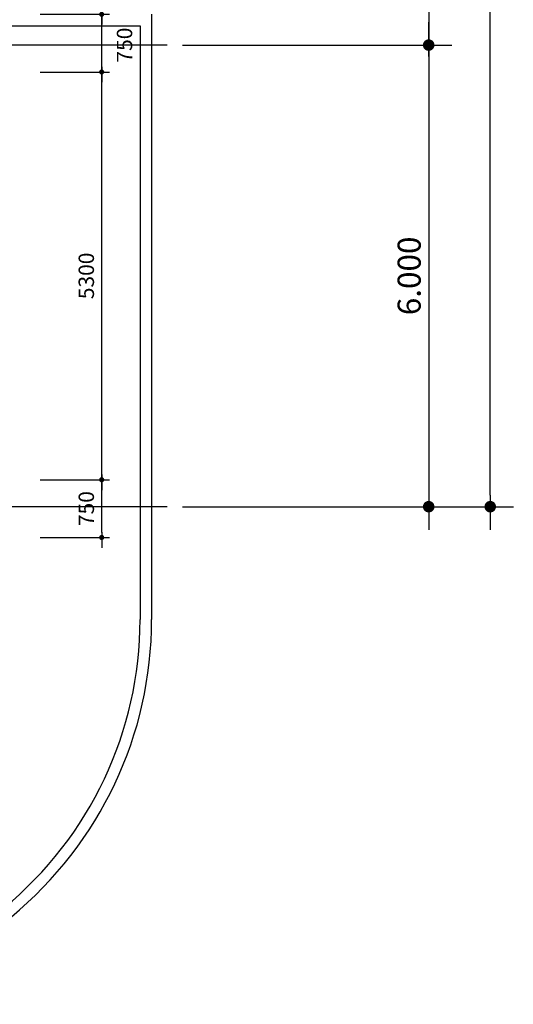
# Model space of a CAD drawing. Units: millimetres. Extents: x 4278 to 85139, y 1645 to 532997.
# Drawn here: x 66346 to 72761, y 60805 to 73603 of the extents above; entities that cross this region are included whole.
import ezdxf

# ---------------------------------------------------------------- set-up
doc = ezdxf.new("R2010")
doc.units = ezdxf.units.MM
doc.header["$LTSCALE"] = 100
doc.header["$MEASUREMENT"] = 0
doc.linetypes.add('CEN', pattern=[62, 60, -1, 0, -1])
doc.layers.get('0').update_dxf_attribs({"linetype": 'CONTINUOUS'})
for name, color, linetype in [('01-CEN', 1, 'CEN'), ('11_Road', 6, 'CONTINUOUS'), ('RXDIM', 7, 'CONTINUOUS')]:
    doc.layers.add(name, color=color, linetype=linetype)
doc.styles.add('DIMTRUC', font='romans.shx', dxfattribs={"width": 0.9})
doc.styles.add('vn-Helcon', font='VHELVCN0.TTF')
doc.dimstyles.new('NDIM-100', dxfattribs={"dimscale": 100, "dimtxt": 3, "dimasz": 1.5, "dimexe": 3, "dimexo": 2, "dimgap": 1, "dimtad": 1, "dimdec": 4, "dimdsep": 46, "dimlunit": 6, "dimtxsty": 'vn-Helcon', "dimblk1": '_RXDOT', "dimblk2": '_RXDOT', "dimsah": 1, "dimcen": 3, "dimdle": 3, "dimclrd": 256, "dimclre": 256, "dimclrt": 6, "dimadec": 0, "dimazin": 0, "dimtfac": 1, "dimtdec": 4, "dimtix": 1, "dimtmove": 2, "dimatfit": 3, "dimfxl": 1, "dimtolj": 1, "dimtzin": 0, "dimarcsym": 0})
doc.dimstyles.new('하이픈_dim2-100-', dxfattribs={"dimscale": 100, "dimtxt": 2, "dimasz": 0.666667, "dimexe": 1, "dimexo": 2, "dimgap": 1, "dimtad": 1, "dimdec": 0, "dimdsep": 46, "dimtxsty": 'DIMTRUC', "dimblk": 'DOOT', "dimcen": 3, "dimdle": 3, "dimclrd": 7, "dimclre": 7, "dimclrt": 6, "dimadec": 0, "dimazin": 0, "dimtfac": 1, "dimtdec": 0, "dimtix": 1, "dimtmove": 2, "dimatfit": 3, "dimfxl": 1, "dimtolj": 1, "dimtzin": 0, "dimarcsym": 0})

# ---------------------------------------------------------------- blocks, each defined once
blk = doc.blocks.new('_RXDOT')
at = {"color": 0, "linetype": 'ByBlock'}
blk.add_line((-1, 0), (2, 0), dxfattribs=at)
blk.add_lwpolyline([(-0.25, 0, 0.5, 0.5, 1), (0.25, 0, 0.5, 0.5, 1)], format="xyseb", close=True, dxfattribs=at)
blk = doc.blocks.new('*D470')
at = {"layer": 'RXDIM', "lineweight": -2}
for p, q in [((68461, 73273), (71961, 73273)), ((71661, 73123), (71661, 67423)), ((68461, 67273), (71961, 67273))]:
    blk.add_line(p, q, dxfattribs=at)
at = {"layer": 'RXDIM', "lineweight": -2, "xscale": 150, "yscale": 150, "zscale": 150}
for p, rotation in [((71661, 73273), 90), ((71661, 67273), 270)]:
    blk.add_blockref('_RXDOT', p, dxfattribs=dict(at, rotation=rotation))
at = {"layer": 'RXDIM', "color": 6, "insert": (71407, 70273), "char_height": 300, "attachment_point": 5, "rotation": 90, "style": 'vn-Helcon'}
blk.add_mtext('\\A1;6.000', dxfattribs=at)
blk = doc.blocks.new('*D472')
at = {"layer": 'RXDIM', "lineweight": -2}
for p, q in [((68461, 111273), (72761, 111273)), ((72461, 67423), (72461, 111123)), ((68461, 67273), (72761, 67273))]:
    blk.add_line(p, q, dxfattribs=at)
at = {"layer": 'RXDIM', "lineweight": -2, "xscale": 150, "yscale": 150, "zscale": 150}
for p, rotation in [((72461, 111273), 90), ((72461, 67273), 270)]:
    blk.add_blockref('_RXDOT', p, dxfattribs=dict(at, rotation=rotation))
at = {"layer": 'RXDIM', "color": 6, "insert": (72207, 89273), "char_height": 300, "attachment_point": 5, "rotation": 90, "style": 'vn-Helcon'}
blk.add_mtext('\\A1;44.000', dxfattribs=at)
blk = doc.blocks.new('DOOT')
at = {"color": 0, "linetype": 'ByBlock'}
blk.add_line((-1, 0), (2, 0), dxfattribs=at)
at = {"color": 0, "linetype": 'ByBlock', "const_width": 0.5}
blk.add_lwpolyline([(-0.25, 0, 1), (0.25, 0, 1)], format="xyb", close=True, dxfattribs=at)
blk = doc.blocks.new('*D335')
at = {"layer": 'RXDIM', "color": 7, "lineweight": -2}
for p, q in [((66611, 67623), (67511, 67623)), ((67411, 66939), (67411, 67556)), ((66611, 66873), (67511, 66873))]:
    blk.add_line(p, q, dxfattribs=at)
at = {"layer": 'RXDIM', "color": 7, "lineweight": -2, "xscale": 66.666666666666, "yscale": 66.666666666666, "zscale": 66.666666666666}
for p, rotation in [((67411, 67623), 90), ((67411, 66873), 270)]:
    blk.add_blockref('DOOT', p, dxfattribs=dict(at, rotation=rotation))
at = {"layer": 'RXDIM', "color": 6, "insert": (67211, 67248), "char_height": 200, "attachment_point": 5, "rotation": 90, "style": 'DIMTRUC'}
blk.add_mtext('\\A1;750', dxfattribs=at)
blk = doc.blocks.new('*D336')
at = {"layer": 'RXDIM', "color": 7, "lineweight": -2}
for p, q in [((66611, 72923), (67511, 72923)), ((67411, 67689), (67411, 72856)), ((66611, 67623), (67511, 67623))]:
    blk.add_line(p, q, dxfattribs=at)
at = {"layer": 'RXDIM', "color": 7, "lineweight": -2, "xscale": 66.666666666666, "yscale": 66.666666666666, "zscale": 66.666666666666}
for p, rotation in [((67411, 72923), 90), ((67411, 67623), 270)]:
    blk.add_blockref('DOOT', p, dxfattribs=dict(at, rotation=rotation))
at = {"layer": 'RXDIM', "color": 6, "insert": (67211, 70273), "char_height": 200, "attachment_point": 5, "rotation": 90, "style": 'DIMTRUC'}
blk.add_mtext('\\A1;5300', dxfattribs=at)
blk = doc.blocks.new('*D337')
at = {"layer": 'RXDIM', "color": 7, "lineweight": -2}
for p, q in [((66611, 76023), (67511, 76023)), ((67411, 73739), (67411, 75956)), ((66611, 73673), (67511, 73673))]:
    blk.add_line(p, q, dxfattribs=at)
at = {"layer": 'RXDIM', "color": 7, "lineweight": -2, "xscale": 66.666666666666, "yscale": 66.666666666666, "zscale": 66.666666666666}
for p, rotation in [((67411, 76023), 90), ((67411, 73673), 270)]:
    blk.add_blockref('DOOT', p, dxfattribs=dict(at, rotation=rotation))
at = {"layer": 'RXDIM', "color": 6, "insert": (67211, 74848), "char_height": 200, "attachment_point": 5, "rotation": 90, "style": 'DIMTRUC'}
blk.add_mtext('\\A1;2350', dxfattribs=at)
blk = doc.blocks.new('*D426')
at = {"layer": 'RXDIM', "lineweight": -2}
for p, q in [((68461, 76473), (71961, 76473)), ((71661, 76323), (71661, 73423)), ((68461, 73273), (71961, 73273))]:
    blk.add_line(p, q, dxfattribs=at)
at = {"layer": 'RXDIM', "lineweight": -2, "xscale": 150, "yscale": 150, "zscale": 150}
for p, rotation in [((71661, 76473), 90), ((71661, 73273), 270)]:
    blk.add_blockref('_RXDOT', p, dxfattribs=dict(at, rotation=rotation))
at = {"layer": 'RXDIM', "color": 6, "insert": (71407, 74873), "char_height": 300, "attachment_point": 5, "rotation": 90, "style": 'vn-Helcon'}
blk.add_mtext('\\A1;3.200', dxfattribs=at)
blk = doc.blocks.new('*D427')
at = {"layer": 'RXDIM', "color": 7, "lineweight": -2}
for p, q in [((66611, 73673), (67511, 73673)), ((67411, 72989), (67411, 73606)), ((66611, 72923), (67511, 72923))]:
    blk.add_line(p, q, dxfattribs=at)
at = {"layer": 'RXDIM', "color": 7, "lineweight": -2, "xscale": 66.666666666666, "yscale": 66.666666666666, "zscale": 66.666666666666}
for p, rotation in [((67411, 73673), 90), ((67411, 72923), 270)]:
    blk.add_blockref('DOOT', p, dxfattribs=dict(at, rotation=rotation))
at = {"layer": 'RXDIM', "color": 6, "insert": (67708, 73273), "char_height": 200, "attachment_point": 5, "rotation": 90, "style": 'DIMTRUC'}
blk.add_mtext('\\A1;750', dxfattribs=at)

msp = doc.modelspace()

# ---------------------------------------------------------------- linework, layer by layer
at = {"layer": '01-CEN', "ltscale": 0.7}
for p, q in [((68260.53826, 73272.80834), (10060.53826, 73272.80834)), ((68260.53826, 67272.80834), (10060.53826, 67272.80834))]:
    msp.add_line(p, q, dxfattribs=at)
at = {"layer": '11_Road'}
for p, q in [((68060.53747, 73672.80834), (68060.53747, 65804.64902)), ((63660.53747, 73522.80834), (67910.53747, 73522.80834)), ((67910.53747, 73522.80834), (67910.53747, 65804.64902))]:
    msp.add_line(p, q, dxfattribs=at)
for radius in [5000, 4850]:
    msp.add_arc((63060.53747, 65804.64902), radius, 258.896954128, 0, dxfattribs=at)

# ---------------------------------------------------------------- dimensions: what is measured, and where the dimension line sits
at = {"layer": 'RXDIM'}
for base, p1, p2, angle, dimstyle, picture, middle in [((72460.53747, 111272.80834), (68260.53747, 67272.80834), (68260.53747, 111272.80834), 270, 'NDIM-100', '*D472', (72207.33747, 89272.80834)), ((71660.53747, 73272.80834), (68260.53747, 76472.80834), (68260.53747, 73272.80834), 90, 'NDIM-100', '*D426', (71407.33747, 74872.80834)), ((67410.53747, 76022.80834), (66410.53747, 73672.80834), (66410.53747, 76022.80834), 90, '하이픈_dim2-100-', '*D337', (67210.53747, 74847.80834)), ((71660.53747, 67272.80834), (68260.53747, 73272.80834), (68260.53747, 67272.80834), 270, 'NDIM-100', '*D470', (71407.33747, 70272.80834)), ((67410.53747, 72922.80834), (66410.53747, 67622.80834), (66410.53747, 72922.80834), 90, '하이픈_dim2-100-', '*D336', (67210.53747, 70272.80834)), ((67410.53747, 67622.80834), (66410.53747, 66872.80834), (66410.53747, 67622.80834), 90, '하이픈_dim2-100-', '*D335', (67210.53747, 67247.80834))]:
    dim = msp.add_linear_dim(base=base, p1=p1, p2=p2, angle=angle, dimstyle=dimstyle, dxfattribs=at)
    dim.commit()
    dim.dimension.update_dxf_attribs({"geometry": picture, "text_midpoint": middle})
dim = msp.add_linear_dim(base=(67410.53747, 73672.80834), p1=(66410.53747, 72922.80834), p2=(66410.53747, 73672.80834), angle=90, dimstyle='하이픈_dim2-100-', dxfattribs=at)
dim.commit()
dim.dimension.update_dxf_attribs({"geometry": '*D427', "text_midpoint": (67707.87123, 73272.80834), "dimtype": 160})

doc.saveas('drawing.dxf')
